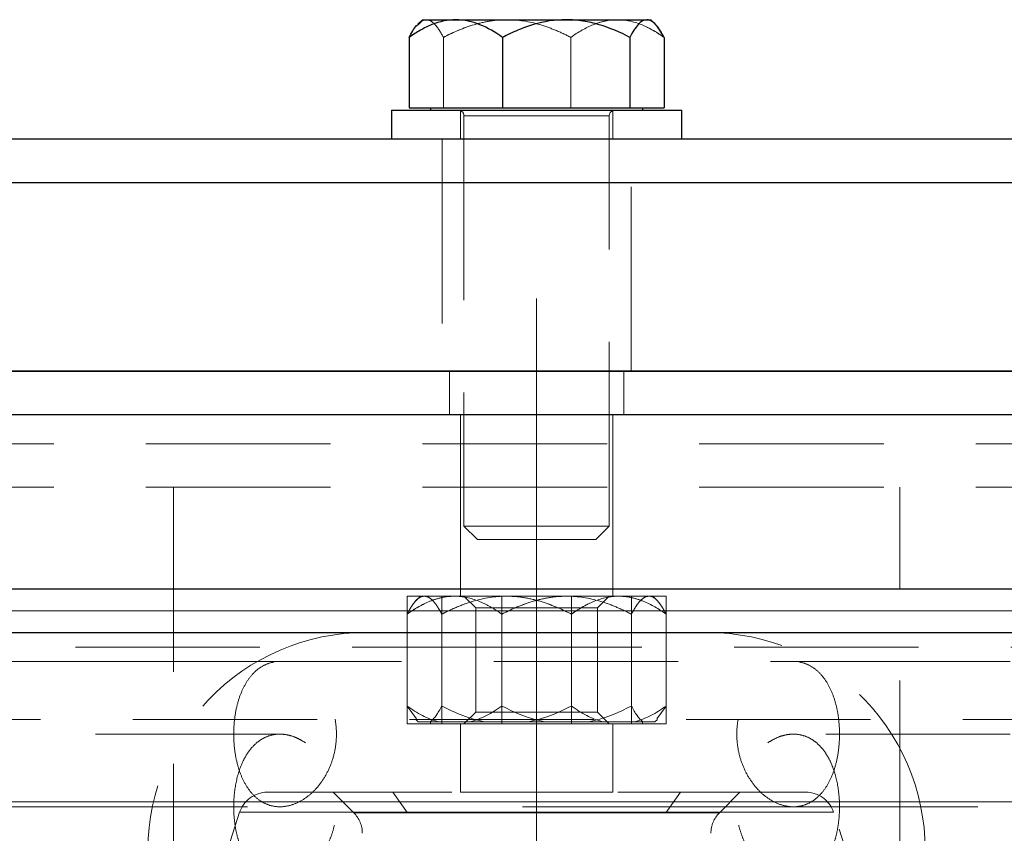
# Model space of a CAD drawing. Units: millimetres. Extents: x 0 to 420, y 0 to 297.
# Drawn here: x 92 to 99, y 208 to 214 of the extents above; entities that cross this region are included whole.
import ezdxf

# ---------------------------------------------------------------- set-up
doc = ezdxf.new("R2010")
doc.units = ezdxf.units.MM
doc.linetypes.add('CENTERX2', pattern=[20.32, 12.7, -2.54, 2.54, -2.54])
doc.linetypes.add('HIDDEN', pattern=[1.905, 1.27, -0.635])

msp = doc.modelspace()

# ---------------------------------------------------------------- linework, layer by layer
at = {"color": 7, "linetype": 'Continuous', "lineweight": 25}
for p, q in [((94.9867113, 213.8674166), (94.9564876, 213.8371929)), ((94.9867113, 213.8674166), (95.2170718, 213.8674166)), ((95.2170718, 213.8674166), (95.9767725, 213.8674166)), ((95.9767725, 213.8674166), (96.5329119, 213.8674166)), ((96.5329119, 213.8674166), (96.5597113, 213.8674166)), ((96.5899349, 213.8371929), (96.5597113, 213.8674166)), ((94.8959845, 213.7457446), (94.8959845, 213.2604166)), ((95.5381591, 213.7457446), (95.5381591, 213.2604166)), ((96.4153858, 213.7457446), (96.4153858, 213.2604166)), ((96.650438, 213.7457446), (96.650438, 213.2604166)), ((94.7732113, 213.2454166), (94.7732113, 213.0454166)), ((94.7732113, 213.2454166), (96.7732113, 213.2454166)), ((94.8959845, 213.2604166), (95.5381591, 213.2604166)), ((95.0417113, 213.2604166), (95.0417113, 213.2454166)), ((95.5381591, 213.2604166), (96.4153858, 213.2604166)), ((96.4153858, 213.2604166), (96.650438, 213.2604166)), ((96.5047113, 213.2454166), (96.5047113, 213.2604166)), ((96.7732113, 213.0454166), (96.7732113, 213.2454166)), ((105.4732113, 213.0454166), (86.0732113, 213.0454166)), ((85.7732113, 212.7454166), (105.7732113, 212.7454166)), ((95.7732113, 211.447326), (92.0582369, 211.447326)), ((92.0582369, 211.447326), (99.4881857, 211.447326)), ((99.4881857, 211.447326), (95.7732113, 211.447326)), ((79.9932963, 209.647326), (104.6672672, 209.647326))]:
    msp.add_line(p, q, dxfattribs=at)
at = {"color": 7, "linetype": 'HIDDEN', "lineweight": 18}
for p, q in [((95.5345222, 213.8661), (95.5696501, 213.8674166)), ((95.1310367, 213.2604166), (95.1310367, 213.7457446)), ((96.0082635, 213.7457446), (96.0082635, 213.2604166)), ((95.2482113, 213.2454166), (95.2482113, 213.0454166)), ((96.2982113, 213.0454166), (96.2982113, 213.2454166)), ((95.2732113, 213.2054166), (95.2732113, 210.3794166)), ((95.2735028, 213.2054166), (96.2705899, 213.2054166)), ((95.2735028, 213.2054166), (96.2705899, 213.2054166)), ((96.2729198, 213.2054166), (95.2758326, 213.2054166)), ((96.2729198, 213.2054166), (95.2758326, 213.2054166)), ((96.2732113, 210.3794166), (96.2732113, 213.2054166)), ((95.1232113, 213.0454166), (95.1232113, 211.447326)), ((96.4232113, 211.447326), (96.4232113, 213.0454166)), ((95.1732113, 211.447326), (95.1732113, 211.147326)), ((96.3732113, 211.147326), (96.3732113, 211.447326)), ((95.2482113, 211.1474514), (95.2482113, 209.8972006)), ((96.2982113, 209.8972006), (96.2982113, 211.1474514)), ((89.2732113, 210.647326), (102.2732113, 210.647326)), ((93.2732113, 210.647326), (93.2732113, 208.0473251)), ((98.2732113, 208.0473232), (98.2732113, 210.647326)), ((95.2732113, 210.3794166), (95.4196579, 210.3794166)), ((95.2732113, 210.3794166), (95.3652113, 210.2874166)), ((95.4196579, 210.3794166), (96.2732113, 210.3794166)), ((96.1812113, 210.2874166), (96.2732113, 210.3794166)), ((95.7732113, 210.2874166), (95.3652113, 210.2874166)), ((96.1812113, 210.2874166), (95.7732113, 210.2874166)), ((94.8809272, 209.897326), (95.120014, 209.897326)), ((94.8809272, 209.897326), (94.8809272, 209.017326)), ((94.9732113, 209.897326), (94.9403917, 209.8645064)), ((94.9732113, 209.897326), (95.0004706, 209.897326)), ((95.0004706, 209.897326), (95.566156, 209.897326)), ((95.120014, 209.897326), (96.0122981, 209.897326)), ((95.120014, 209.897326), (95.120014, 209.017326)), ((95.2732113, 209.897326), (95.3544113, 209.816126)), ((95.5341245, 209.897326), (95.5341245, 209.017326)), ((95.566156, 209.897326), (96.0122981, 209.897326)), ((96.0122981, 209.897326), (96.0122981, 209.017326)), ((96.0122981, 209.897326), (96.6654953, 209.897326)), ((96.1920113, 209.816126), (96.2732113, 209.897326)), ((96.4264085, 209.897326), (96.4264085, 209.017326)), ((96.6060309, 209.8645064), (96.5732113, 209.897326)), ((96.6654953, 209.017326), (96.6654953, 209.897326)), ((83.294593, 209.797326), (109.2773665, 209.797326)), ((88.7354594, 209.797326), (109.2773665, 209.797326)), ((94.8809272, 209.1410865), (94.8809272, 209.7735656)), ((95.120014, 209.7735656), (95.120014, 209.1410865)), ((95.3544113, 209.816126), (96.1920113, 209.816126)), ((95.3544113, 209.816126), (95.3544113, 209.098526)), ((95.5341245, 209.1410865), (95.5341245, 209.7735656)), ((96.0122981, 209.1410865), (96.0122981, 209.7735656)), ((96.1920113, 209.098526), (96.1920113, 209.816126)), ((96.4264085, 209.1410865), (96.4264085, 209.7735656)), ((96.6654953, 209.1410865), (96.6654953, 209.7735656)), ((95.7732113, 209.547326), (85.5232113, 209.547326)), ((106.0232113, 209.547326), (95.7732113, 209.547326)), ((106.2732113, 209.4475244), (85.2732113, 209.4475244)), ((94.0054443, 209.447326), (88.7021435, 209.447326)), ((102.8442791, 209.447326), (97.5409782, 209.447326)), ((94.8809272, 209.1410865), (94.9450918, 209.0530397)), ((95.3544113, 209.098526), (95.2732113, 209.017326)), ((95.3544113, 209.098526), (96.1920113, 209.098526)), ((96.2732113, 209.017326), (96.1920113, 209.098526)), ((96.6654953, 209.1410865), (96.6013308, 209.0530397)), ((85.3732113, 209.047326), (106.1732113, 209.047326)), ((94.8809272, 209.017326), (95.120014, 209.017326)), ((94.9412947, 209.0492426), (94.9582113, 209.032326)), ((94.960187, 209.032326), (94.9582113, 209.032326)), ((95.0407542, 209.032326), (94.960187, 209.032326)), ((95.4158157, 209.032326), (95.0407542, 209.032326)), ((95.0432113, 209.032326), (95.0432113, 209.017326)), ((95.120014, 209.017326), (96.0122981, 209.017326)), ((95.2482113, 209.017326), (95.2482113, 208.5472006)), ((95.7164964, 209.032326), (95.4158157, 209.032326)), ((96.2288399, 209.032326), (95.7164964, 209.032326)), ((96.0122981, 209.017326), (96.6654953, 209.017326)), ((96.4489535, 209.032326), (96.2288399, 209.032326)), ((96.2982113, 208.5472006), (96.2982113, 209.017326)), ((96.5882113, 209.032326), (96.4489535, 209.032326)), ((96.5032113, 209.017326), (96.5032113, 209.032326)), ((96.5882113, 209.032326), (96.6051279, 209.0492426)), ((94.0062961, 208.947326), (88.7021948, 208.947326)), ((102.8442277, 208.947326), (97.5401264, 208.947326)), ((94.3732117, 208.547326), (94.5146326, 208.4059051)), ((94.3732119, 208.547326), (94.5146327, 208.4059052)), ((94.3732119, 208.547326), (94.5146327, 208.4059052)), ((94.7832622, 208.547326), (94.8832618, 208.4059052)), ((95.7732113, 208.4059052), (95.7732113, 208.547326)), ((96.6631607, 208.4059052), (96.7631604, 208.547326)), ((97.0317899, 208.4059051), (97.1732108, 208.547326)), ((97.0317899, 208.4059051), (97.1732108, 208.547326)), ((97.0317899, 208.4059052), (97.1732107, 208.547326)), ((104.6673037, 208.4816868), (79.9934354, 208.481687)), ((88.7021435, 208.447326), (94.0054443, 208.447326)), ((93.7283085, 208.4091294), (93.2982426, 207.0855226)), ((93.7283085, 208.4091294), (93.2982426, 207.0855226)), ((93.7283085, 208.4091294), (93.2982426, 207.0855226)), ((93.7284074, 208.4091294), (97.8147925, 208.4091294)), ((93.7290291, 208.4091294), (97.8164543, 208.4091294)), ((97.8173935, 208.4091294), (93.7299683, 208.4091294)), ((97.8180151, 208.4091294), (93.73163, 208.4091294)), ((97.5409782, 208.447326), (102.8442791, 208.447326)), ((98.24818, 207.0855226), (97.8181141, 208.4091294)), ((98.24818, 207.0855226), (97.8181141, 208.4091294)), ((98.24818, 207.0855226), (97.8181141, 208.4091294)), ((95.7732113, 208.4059051), (94.5146326, 208.4059051)), ((95.7732113, 208.4059052), (94.5146327, 208.4059052)), ((96.6631608, 208.4059051), (94.5194219, 208.4059051)), ((96.6631607, 208.4059052), (94.519422, 208.4059052)), ((94.8832618, 208.4059052), (97.0270006, 208.4059052)), ((94.8832618, 208.4059051), (97.0270007, 208.4059051)), ((95.7732113, 208.4059052), (97.0317899, 208.4059052)), ((95.7732113, 208.4059051), (97.0317899, 208.4059051))]:
    msp.add_line(p, q, dxfattribs=at)
at = {"color": 7, "linetype": 'CENTERX2', "lineweight": 18}
for p, q in [((95.7732113, 211.947326), (95.7732113, 209.4475244)), ((95.7732113, 209.4475244), (95.7732113, 193.147326)), ((80.4371938, 208.447326), (104.2241823, 208.447326))]:
    msp.add_line(p, q, dxfattribs=at)
at = {"color": 8, "linetype": 'Continuous', "lineweight": 18}
for p, q in [((106.4534377, 209.797326), (83.294593, 209.797326)), ((79.9934341, 208.4816867), (104.6672672, 208.4816868))]:
    msp.add_line(p, q, dxfattribs=at)
at = {"color": 7, "linetype": 'HIDDEN', "lineweight": 18}
for centre, radius, start, end in [((95.2332113, 213.2054166), 0.04, 0, 90), ((96.3132113, 213.2054166), 0.04, 90, 180), ((94.5974244, 208.147326), 1.5, 90, 182.76576183), ((96.9489982, 208.147326), 1.5, 357.23423817, 90), ((93.9185198, 208.347326), 0.2, 90, 162), ((97.6279028, 208.347326), 0.2, 18, 90), ((94.3732113, 208.2644839), 0.2, 0, 44.99997711), ((97.1732113, 208.2644839), 0.2, 135.00003701, 180)]:
    msp.add_arc(centre, radius, start, end, dxfattribs=at)
at = {"color": 7, "linetype": 'Continuous', "lineweight": 25}
for points, knots in [([(95.2170718, 213.8674166), (95.160692, 213.8674166), (95.1058193, 213.8551484), (95.0252314, 213.8227359), (94.9986135, 213.8095844), (94.9466059, 213.7799872), (94.9211039, 213.7635067), (94.8959845, 213.7457446)], [0, 0, 0, 0, 0.5, 0.5, 0.75, 0.75, 1, 1, 1, 1]), ([(94.8959845, 213.7457446), (94.9119198, 213.7768809), (94.9321302, 213.8163703), (94.9542476, 213.8315447), (94.958926, 213.8347545)], [0, 0, 0, 0, 0.788473007, 1, 1, 1, 1]), ([(95.5381591, 213.7457446), (95.4878398, 213.7813257), (95.4363825, 213.8115636), (95.3564245, 213.8439066), (95.3293049, 213.8524957), (95.2739144, 213.8642679), (95.2454779, 213.8674166), (95.2170718, 213.8674166)], [0, 0, 0, 0, 0.5, 0.5, 0.75, 0.75, 1, 1, 1, 1]), ([(95.9767725, 213.8674166), (95.8997562, 213.8674166), (95.8247988, 213.8551484), (95.7147136, 213.8227359), (95.6783529, 213.8095844), (95.6073091, 213.7799872), (95.5724729, 213.7635067), (95.5381591, 213.7457446)], [0, 0, 0, 0, 0.5, 0.5, 0.75, 0.75, 1, 1, 1, 1]), ([(96.4153858, 213.7457446), (96.3466485, 213.7813257), (96.2763564, 213.8115636), (96.1671318, 213.8439066), (96.1300858, 213.8524957), (96.0544209, 213.8642679), (96.0155759, 213.8674166), (95.9767725, 213.8674166)], [0, 0, 0, 0, 0.5, 0.5, 0.75, 0.75, 1, 1, 1, 1]), ([(96.5329119, 213.8674166), (96.5122755, 213.8674166), (96.4921907, 213.8551484), (96.4626935, 213.8227359), (96.4529507, 213.8095844), (96.4339145, 213.7799872), (96.4245802, 213.7635067), (96.4153858, 213.7457446)], [0, 0, 0, 0, 0.5, 0.5, 0.75, 0.75, 1, 1, 1, 1]), ([(96.650438, 213.7457446), (96.6320199, 213.7813257), (96.6131852, 213.8115636), (96.5839186, 213.8439066), (96.5739921, 213.8524957), (96.5537178, 213.8642679), (96.5433093, 213.8674166), (96.5329119, 213.8674166)], [0, 0, 0, 0, 0.5, 0.5, 0.75, 0.75, 1, 1, 1, 1]), ([(108.7311829, 211.147326), (108.7258104, 211.147326), (108.7040885, 211.147326), (108.5384421, 211.147326), (108.2349027, 211.147326), (107.8025609, 211.147326), (107.256725, 211.147326), (106.5996655, 211.147326), (105.8385104, 211.147326), (104.9803757, 211.147326), (104.0335832, 211.147326), (103.0072354, 211.147326), (101.911221, 211.147326), (100.7560939, 211.147326), (99.5529789, 211.147326), (98.3134628, 211.147326), (97.0494825, 211.147326), (95.7732117, 211.147326), (94.4969385, 211.147326), (93.2329652, 211.147326), (91.9934232, 211.147326), (90.7904049, 211.147326), (89.6349173, 211.147326), (88.540248, 211.147326), (87.5088801, 211.147326), (86.8901754, 211.147326), (86.5808231, 211.147326)], [0, 0, 0, 0, 0.014085911, 0.056951741, 0.099817571, 0.142683401, 0.185549231, 0.228415061, 0.271280891, 0.314146721, 0.357012551, 0.399878381, 0.442744211, 0.485610041, 0.528475871, 0.571341701, 0.614207531, 0.65707336, 0.69993919, 0.74280502, 0.78567085, 0.82853668, 0.87140251, 0.91426834, 0.95713417, 1, 1, 1, 1]), ([(83.4735069, 209.947326), (83.6578206, 209.947326), (84.0265673, 209.947326), (84.73425, 209.947326), (85.5463833, 209.947326), (86.4658784, 209.947326), (87.4804465, 209.947326), (88.5804576, 209.947326), (89.7542236, 209.947326), (90.9899135, 209.947326), (92.2747751, 209.947326), (93.595533, 209.947326), (94.9387024, 209.947326), (96.2904358, 209.947326), (97.6368622, 209.947326), (98.9641406, 209.947326), (100.258593, 209.947326), (101.5069974, 209.947326), (102.6965491, 209.947326), (103.8145385, 209.947326), (104.8513151, 209.947326), (105.7899129, 209.947326), (106.537967, 209.947326), (106.9222536, 209.947326), (107.070616, 209.947326)], [0, 0, 0, 0, 0.046224414, 0.092478751, 0.138704388, 0.184928459, 0.231183141, 0.277408777, 0.323632811, 0.369887531, 0.416113167, 0.4623372, 0.508591921, 0.554817557, 0.601041552, 0.647296272, 0.693521946, 0.739745942, 0.786000662, 0.832226336, 0.878450331, 0.924705051, 0.970930726, 1, 1, 1, 1])]:
    msp.add_open_spline(points, degree=3, knots=knots, dxfattribs=at)
at = {"color": 7, "linetype": 'HIDDEN', "lineweight": 18}
for points, knots in [([(94.958926, 213.8347545), (94.9721096, 213.8479997), (94.9900876, 213.8660618), (95.0085792, 213.8671314), (95.0135106, 213.8674166)], [0, 0, 0, 0, 0.733314044, 1, 1, 1, 1]), ([(95.0135106, 213.8674166), (95.0341471, 213.8674166), (95.0542318, 213.8551484), (95.0837291, 213.8227359), (95.0934719, 213.8095844), (95.112508, 213.7799872), (95.1218424, 213.7635067), (95.1310367, 213.7457446)], [0, 0, 0, 0, 0.5, 0.5, 0.75, 0.75, 1, 1, 1, 1]), ([(95.1310367, 213.7457446), (95.1997741, 213.7813257), (95.2700662, 213.8115636), (95.3792908, 213.8439066), (95.4163368, 213.8524957), (95.4920017, 213.8642679), (95.5308467, 213.8674166), (95.5696501, 213.8674166)], [0, 0, 0, 0, 0.5, 0.5, 0.75, 0.75, 1, 1, 1, 1]), ([(95.5696501, 213.8674166), (95.6466663, 213.8674166), (95.7216238, 213.8551484), (95.8317089, 213.8227359), (95.8680697, 213.8095844), (95.9391134, 213.7799872), (95.9739497, 213.7635067), (96.0082635, 213.7457446)], [0, 0, 0, 0, 0.5, 0.5, 0.75, 0.75, 1, 1, 1, 1]), ([(96.0082635, 213.7457446), (96.0585827, 213.7813257), (96.1100401, 213.8115636), (96.1899981, 213.8439066), (96.2171176, 213.8524957), (96.2725082, 213.8642679), (96.3009447, 213.8674166), (96.3293508, 213.8674166)], [0, 0, 0, 0, 0.5, 0.5, 0.75, 0.75, 1, 1, 1, 1]), ([(96.3293508, 213.8674166), (96.3857306, 213.8674166), (96.4406032, 213.8551484), (96.5211911, 213.8227359), (96.547809, 213.8095844), (96.5998167, 213.7799872), (96.6253186, 213.7635067), (96.650438, 213.7457446)], [0, 0, 0, 0, 0.5, 0.5, 0.75, 0.75, 1, 1, 1, 1]), ([(96.650438, 213.7457446), (96.6345027, 213.7768809), (96.6142924, 213.8163703), (96.592175, 213.8315447), (96.5874966, 213.8347545)], [0, 0, 0, 0, 0.788473007, 1, 1, 1, 1]), ([(89.2732113, 210.947326), (89.2732113, 210.947326), (89.296747, 210.947326), (89.390381, 210.947326), (89.4604785, 210.947326), (89.6457196, 210.947326), (89.7608617, 210.947326), (90.0337, 210.947326), (90.1913941, 210.947326), (90.5459235, 210.947326), (90.742756, 210.947326), (91.1713019, 210.947326), (91.403012, 210.947326), (91.8962978, 210.947326), (92.1578697, 210.947326), (92.7052172, 210.947326), (92.9909886, 210.947326), (93.5805494, 210.947326), (93.8843342, 210.947326), (94.503346, 210.947326), (94.8185683, 210.947326), (95.4536315, 210.947326), (95.7734675, 210.947326), (96.4108348, 210.947326), (96.7283612, 210.947326), (97.3542356, 210.947326), (97.6625787, 210.947326), (98.2634119, 210.947326), (98.5558972, 210.947326), (99.1186829, 210.947326), (99.3889789, 210.947326), (99.9015346, 210.947326), (100.1437902, 210.947326), (100.3694054, 210.947326)], [0, 0, 0, 0, 0.0625, 0.0625, 0.125, 0.125, 0.1875, 0.1875, 0.25, 0.25, 0.3125, 0.3125, 0.375, 0.375, 0.4375, 0.4375, 0.5, 0.5, 0.5625, 0.5625, 0.625, 0.625, 0.6875, 0.6875, 0.75, 0.75, 0.8125, 0.8125, 0.875, 0.875, 0.9375, 0.9375, 1, 1, 1, 1]), ([(95.0004706, 209.897326), (94.97948, 209.897326), (94.9590504, 209.8848473), (94.9290469, 209.8518785), (94.9191368, 209.8385012), (94.899774, 209.808396), (94.8902794, 209.7916326), (94.8809272, 209.7735656)], [0, 0, 0, 0, 0.5, 0.5, 0.75, 0.75, 1, 1, 1, 1]), ([(94.8809272, 209.7735656), (94.9321102, 209.8097574), (94.9844508, 209.8405143), (95.0657812, 209.8734126), (95.0933663, 209.8821491), (95.1497076, 209.8941233), (95.1786322, 209.897326), (95.2075259, 209.897326)], [0, 0, 0, 0, 0.5, 0.5, 0.75, 0.75, 1, 1, 1, 1]), ([(95.120014, 209.7735656), (95.1012797, 209.8097574), (95.0821218, 209.8405143), (95.0523528, 209.8734126), (95.0422559, 209.8821491), (95.0216336, 209.8941233), (95.0110464, 209.897326), (95.0004706, 209.897326)], [0, 0, 0, 0, 0.5, 0.5, 0.75, 0.75, 1, 1, 1, 1]), ([(95.566156, 209.897326), (95.4878179, 209.897326), (95.4115738, 209.8848473), (95.2995991, 209.8518785), (95.2626142, 209.8385012), (95.190351, 209.808396), (95.1549168, 209.7916326), (95.120014, 209.7735656)], [0, 0, 0, 0, 0.5, 0.5, 0.75, 0.75, 1, 1, 1, 1]), ([(95.2075259, 209.897326), (95.2648734, 209.897326), (95.3206879, 209.8848473), (95.4026591, 209.8518785), (95.4297339, 209.8385012), (95.4826343, 209.808396), (95.5085739, 209.7916326), (95.5341245, 209.7735656)], [0, 0, 0, 0, 0.5, 0.5, 0.75, 0.75, 1, 1, 1, 1]), ([(95.4019802, 209.897326), (95.3533862, 209.897326), (95.3144734, 209.897326), (95.2618756, 209.897326), (95.2482113, 209.897326), (95.2482113, 209.897326)], [0, 0, 0, 0, 0.5, 0.5, 1, 1, 1, 1]), ([(95.5341245, 209.7735656), (95.6040417, 209.8097574), (95.6755403, 209.8405143), (95.7866398, 209.8734126), (95.8243216, 209.8821491), (95.9012853, 209.8941233), (95.940797, 209.897326), (95.9802665, 209.897326)], [0, 0, 0, 0, 0.5, 0.5, 0.75, 0.75, 1, 1, 1, 1]), ([(96.0122981, 209.7735656), (95.9423808, 209.8097574), (95.8708822, 209.8405143), (95.7597828, 209.8734126), (95.7221009, 209.8821491), (95.6451372, 209.8941233), (95.6056255, 209.897326), (95.566156, 209.897326)], [0, 0, 0, 0, 0.5, 0.5, 0.75, 0.75, 1, 1, 1, 1]), ([(95.9802665, 209.897326), (96.0586047, 209.897326), (96.1348488, 209.8848473), (96.2468235, 209.8518785), (96.2838083, 209.8385012), (96.3560716, 209.808396), (96.3915058, 209.7916326), (96.4264085, 209.7735656)], [0, 0, 0, 0, 0.5, 0.5, 0.75, 0.75, 1, 1, 1, 1]), ([(96.3388967, 209.897326), (96.2815492, 209.897326), (96.2257346, 209.8848473), (96.1437635, 209.8518785), (96.1166887, 209.8385012), (96.0637883, 209.808396), (96.0378487, 209.7916326), (96.0122981, 209.7735656)], [0, 0, 0, 0, 0.5, 0.5, 0.75, 0.75, 1, 1, 1, 1]), ([(96.1444423, 209.897326), (96.1930364, 209.897326), (96.2319491, 209.897326), (96.2845469, 209.897326), (96.2982113, 209.897326), (96.2982113, 209.897326)], [0, 0, 0, 0, 0.5, 0.5, 1, 1, 1, 1]), ([(96.6654953, 209.7735656), (96.6143124, 209.8097574), (96.5619718, 209.8405143), (96.4806413, 209.8734126), (96.4530563, 209.8821491), (96.396715, 209.8941233), (96.3677904, 209.897326), (96.3388967, 209.897326)], [0, 0, 0, 0, 0.5, 0.5, 0.75, 0.75, 1, 1, 1, 1]), ([(96.4264085, 209.7735656), (96.4451428, 209.8097574), (96.4643008, 209.8405143), (96.4940698, 209.8734126), (96.5041666, 209.8821491), (96.524789, 209.8941233), (96.5353761, 209.897326), (96.5459519, 209.897326)], [0, 0, 0, 0, 0.5, 0.5, 0.75, 0.75, 1, 1, 1, 1]), ([(96.5459519, 209.897326), (96.5669426, 209.897326), (96.5873721, 209.8848473), (96.6173757, 209.8518785), (96.6272857, 209.8385012), (96.6466486, 209.808396), (96.6561432, 209.7916326), (96.6654953, 209.7735656)], [0, 0, 0, 0, 0.5, 0.5, 0.75, 0.75, 1, 1, 1, 1]), ([(94.0054443, 208.447326), (94.0288529, 208.447326), (94.0523233, 208.4505812), (94.0993347, 208.4633201), (94.1231356, 208.472964), (94.1691944, 208.4980659), (94.1914201, 208.5134146), (94.2340835, 208.549661), (94.2545593, 208.5707029), (94.2917185, 208.6166633), (94.3086479, 208.641756), (94.3388543, 208.6963271), (94.351798, 208.725278), (94.3727858, 208.7853546), (94.3809605, 208.8168782), (94.3919403, 208.8815356), (94.3947154, 208.9142499), (94.3947123, 208.9804576), (94.3919348, 209.0129914), (94.3811232, 209.076971), (94.3729541, 209.1087538), (94.3518687, 209.169233), (94.3390436, 209.1979051), (94.309092, 209.2521701), (94.2918536, 209.2777999), (94.2547122, 209.3237816), (94.234662, 209.344448), (94.1917496, 209.381008), (94.1693101, 209.3964978), (94.1235548, 209.4214846), (94.0999372, 209.431137), (94.0524221, 209.4440754), (94.0288255, 209.4473284), (93.9820118, 209.4473236), (93.9594719, 209.4440665), (93.9159999, 209.4313241), (93.8948509, 209.4216787), (93.8553725, 209.3965748), (93.8370468, 209.3812255), (93.8029647, 209.3449782), (93.7871925, 209.3239363), (93.7593234, 209.2779764), (93.7470278, 209.2528842), (93.725535, 209.1983144), (93.7165741, 209.1693647), (93.7022271, 209.1092904), (93.6967516, 209.077768), (93.6894323, 209.0131134), (93.687606, 208.9804007), (93.6876081, 208.914196), (93.6894363, 208.8816636), (93.6966429, 208.8176869), (93.7021129, 208.7859055), (93.7165248, 208.7254285), (93.7254039, 208.6967573), (93.7467083, 208.6424939), (93.7592241, 208.6168646), (93.7870757, 208.5708832), (93.8025108, 208.5502169), (93.8367752, 208.5136563), (93.8552789, 208.4981656), (93.8944862, 208.4731767), (93.9154509, 208.4635231), (93.959372, 208.4505811), (93.9820358, 208.447326), (94.0054443, 208.447326)], [0, 0, 0, 0, 0.03125, 0.03125, 0.0625, 0.0625, 0.09375, 0.09375, 0.125, 0.125, 0.15625, 0.15625, 0.1875, 0.1875, 0.21875, 0.21875, 0.25, 0.25, 0.28125, 0.28125, 0.3125, 0.3125, 0.34375, 0.34375, 0.375, 0.375, 0.40625, 0.40625, 0.4375, 0.4375, 0.46875, 0.46875, 0.5, 0.5, 0.53125, 0.53125, 0.5625, 0.5625, 0.59375, 0.59375, 0.625, 0.625, 0.65625, 0.65625, 0.6875, 0.6875, 0.71875, 0.71875, 0.75, 0.75, 0.78125, 0.78125, 0.8125, 0.8125, 0.84375, 0.84375, 0.875, 0.875, 0.90625, 0.90625, 0.9375, 0.9375, 0.96875, 0.96875, 1, 1, 1, 1]), ([(97.5409782, 208.447326), (97.5175697, 208.447326), (97.4940993, 208.4505812), (97.4470878, 208.4633201), (97.423287, 208.472964), (97.3772282, 208.4980659), (97.3550024, 208.5134146), (97.3123391, 208.549661), (97.2918633, 208.5707029), (97.254704, 208.6166633), (97.2377746, 208.641756), (97.2075682, 208.6963271), (97.1946246, 208.725278), (97.1736367, 208.7853546), (97.165462, 208.8168782), (97.1544822, 208.8815356), (97.1517071, 208.9142499), (97.1517103, 208.9804576), (97.1544877, 209.0129914), (97.1652994, 209.076971), (97.1734685, 209.1087538), (97.1945538, 209.169233), (97.2073789, 209.1979051), (97.2373306, 209.2521701), (97.2545689, 209.2777999), (97.2917104, 209.3237816), (97.3117606, 209.344448), (97.3546729, 209.381008), (97.3771125, 209.3964978), (97.4228677, 209.4214846), (97.4464853, 209.431137), (97.4940005, 209.4440754), (97.5175971, 209.4473284), (97.5644108, 209.4473236), (97.5869507, 209.4440665), (97.6304227, 209.4313241), (97.6515716, 209.4216787), (97.6910501, 209.3965748), (97.7093757, 209.3812255), (97.7434579, 209.3449782), (97.7592301, 209.3239363), (97.7870992, 209.2779764), (97.7993947, 209.2528842), (97.8208875, 209.1983144), (97.8298485, 209.1693647), (97.8441955, 209.1092904), (97.849671, 209.077768), (97.8569902, 209.0131134), (97.8588165, 208.9804007), (97.8588144, 208.914196), (97.8569863, 208.8816636), (97.8497797, 208.8176869), (97.8443096, 208.7859055), (97.8298977, 208.7254285), (97.8210186, 208.6967573), (97.7997142, 208.6424939), (97.7871984, 208.6168646), (97.7593468, 208.5708832), (97.7439117, 208.5502169), (97.7096473, 208.5136563), (97.6911437, 208.4981656), (97.6519363, 208.4731767), (97.6309716, 208.4635231), (97.5870506, 208.4505811), (97.5643868, 208.447326), (97.5409782, 208.447326)], [0, 0, 0, 0, 0.03125, 0.03125, 0.0625, 0.0625, 0.09375, 0.09375, 0.125, 0.125, 0.15625, 0.15625, 0.1875, 0.1875, 0.21875, 0.21875, 0.25, 0.25, 0.28125, 0.28125, 0.3125, 0.3125, 0.34375, 0.34375, 0.375, 0.375, 0.40625, 0.40625, 0.4375, 0.4375, 0.46875, 0.46875, 0.5, 0.5, 0.53125, 0.53125, 0.5625, 0.5625, 0.59375, 0.59375, 0.625, 0.625, 0.65625, 0.65625, 0.6875, 0.6875, 0.71875, 0.71875, 0.75, 0.75, 0.78125, 0.78125, 0.8125, 0.8125, 0.84375, 0.84375, 0.875, 0.875, 0.90625, 0.90625, 0.9375, 0.9375, 0.96875, 0.96875, 1, 1, 1, 1]), ([(93.806088, 208.0473241), (93.7800275, 208.0787654), (93.7584086, 208.1157898), (93.7317117, 208.1796793), (93.7238977, 208.2021845), (93.7106097, 208.2485687), (93.7050739, 208.272592), (93.6961694, 208.3223487), (93.6928219, 208.3481108), (93.6884958, 208.3997677), (93.6874758, 208.4259313), (93.6879099, 208.5047869), (93.6927157, 208.555942), (93.7116743, 208.6554573), (93.7254346, 208.7015368), (93.7528565, 208.7645584), (93.7631018, 208.784381), (93.7853817, 208.8207605), (93.7974819, 208.8374754), (93.823777, 208.8679154), (93.838013, 208.8816208), (93.8677445, 208.9050531), (93.8833519, 208.9149272), (93.9161595, 208.9309634), (93.9335071, 208.9371358), (93.9687664, 208.945267), (93.9867663, 208.9473038), (94.0235219, 208.9473479), (94.0424521, 208.9453078), (94.0800874, 208.9371833), (94.0987725, 208.9311505), (94.1358288, 208.9152282), (94.1543335, 208.9052476), (94.1902754, 208.8816641), (94.2075669, 208.8681921), (94.2407269, 208.8379808), (94.2566446, 208.8211817), (94.2866638, 208.7844111), (94.300481, 208.7648042), (94.3256927, 208.7232201), (94.3370878, 208.7012432), (94.3572417, 208.654811), (94.3658141, 208.6307412), (94.3797005, 208.5816189), (94.3850616, 208.55646), (94.3924649, 208.5049082), (94.3944722, 208.4785708), (94.3951351, 208.3996303), (94.3886038, 208.3481892), (94.368843, 208.2732862), (94.3606031, 208.2489072), (94.3414101, 208.2024784), (94.3304098, 208.1802404), (94.3056785, 208.1377318), (94.2919269, 208.1174922), (94.2626144, 208.080235), (94.2469617, 208.0630448), (94.2303488, 208.0473245)], [0, 0, 0, 0, 0.0625, 0.0625, 0.09375, 0.09375, 0.125, 0.125, 0.15625, 0.15625, 0.1875, 0.1875, 0.25, 0.25, 0.3125, 0.3125, 0.34375, 0.34375, 0.375, 0.375, 0.40625, 0.40625, 0.4375, 0.4375, 0.46875, 0.46875, 0.5, 0.5, 0.53125, 0.53125, 0.5625, 0.5625, 0.59375, 0.59375, 0.625, 0.625, 0.65625, 0.65625, 0.6875, 0.6875, 0.71875, 0.71875, 0.75, 0.75, 0.78125, 0.78125, 0.8125, 0.8125, 0.875, 0.875, 0.90625, 0.90625, 0.9375, 0.9375, 0.96875, 0.96875, 1, 1, 1, 1]), ([(97.7403346, 208.0473241), (97.7663951, 208.0787654), (97.788014, 208.1157898), (97.8147109, 208.1796793), (97.8225249, 208.2021845), (97.8358128, 208.2485686), (97.8413487, 208.272592), (97.8502532, 208.3223487), (97.8536007, 208.3481108), (97.8579267, 208.3997676), (97.8589467, 208.4259313), (97.8585126, 208.5047868), (97.8537068, 208.5559419), (97.8347483, 208.6554572), (97.820988, 208.7015367), (97.7935661, 208.7645583), (97.7833208, 208.784381), (97.7610409, 208.8207604), (97.7489407, 208.8374753), (97.7226457, 208.8679153), (97.7084096, 208.8816208), (97.6786781, 208.9050531), (97.6630707, 208.9149271), (97.6302632, 208.9309634), (97.6129156, 208.9371357), (97.5776562, 208.945267), (97.5596563, 208.9473038), (97.5229008, 208.9473479), (97.5039706, 208.9453078), (97.4663353, 208.9371834), (97.4476501, 208.9311505), (97.4105939, 208.9152283), (97.3920892, 208.9052477), (97.3561473, 208.8816642), (97.3388558, 208.8681922), (97.3056958, 208.8379809), (97.2897781, 208.8211819), (97.2597589, 208.7844113), (97.2459417, 208.7648043), (97.2207299, 208.7232203), (97.2093348, 208.7012434), (97.1891809, 208.6548112), (97.1806085, 208.6307414), (97.1667221, 208.5816192), (97.161361, 208.5564603), (97.1539577, 208.5049084), (97.1519504, 208.4785711), (97.1512874, 208.3996306), (97.1578187, 208.3481894), (97.1775794, 208.2732865), (97.1858194, 208.2489075), (97.2050124, 208.2024787), (97.2160126, 208.1802407), (97.2407439, 208.1377321), (97.2544955, 208.1174924), (97.283808, 208.0802352), (97.2994606, 208.063045), (97.3160736, 208.0473246)], [0, 0, 0, 0, 0.0625, 0.0625, 0.09375, 0.09375, 0.125, 0.125, 0.15625, 0.15625, 0.1875, 0.1875, 0.25, 0.25, 0.3125, 0.3125, 0.34375, 0.34375, 0.375, 0.375, 0.40625, 0.40625, 0.4375, 0.4375, 0.46875, 0.46875, 0.5, 0.5, 0.53125, 0.53125, 0.5625, 0.5625, 0.59375, 0.59375, 0.625, 0.625, 0.65625, 0.65625, 0.6875, 0.6875, 0.71875, 0.71875, 0.75, 0.75, 0.78125, 0.78125, 0.8125, 0.8125, 0.875, 0.875, 0.90625, 0.90625, 0.9375, 0.9375, 0.96875, 0.96875, 1, 1, 1, 1]), ([(93.9185198, 208.547326), (93.9254228, 208.547326), (93.939229, 208.547326), (94.0495074, 208.547326), (94.2209402, 208.547326), (94.4532817, 208.547326), (94.7364109, 208.547326), (95.0441998, 208.547326), (95.2643884, 208.547326), (95.3669792, 208.547326)], [0, 0, 0, 0, 0.1455098283, 0.2910196566, 0.4365294849, 0.5820393131, 0.7275491414, 0.8730589697, 1, 1, 1, 1]), ([(93.9185198, 208.547326), (93.9254228, 208.547326), (93.939229, 208.547326), (94.0495074, 208.547326), (94.2209402, 208.547326), (94.4532817, 208.547326), (94.7364109, 208.547326), (95.0441998, 208.547326), (95.2643884, 208.547326), (95.3669792, 208.547326)], [0, 0, 0, 0, 0.1455098283, 0.2910196566, 0.4365294849, 0.5820393131, 0.7275491414, 0.8730589697, 1, 1, 1, 1]), ([(93.9185198, 208.547326), (93.9254228, 208.547326), (93.939229, 208.547326), (94.0495074, 208.547326), (94.2209402, 208.547326), (94.4532817, 208.547326), (94.7364109, 208.547326), (95.0441998, 208.547326), (95.2643884, 208.547326), (95.3669792, 208.547326)], [0, 0, 0, 0, 0.1455098283, 0.2910196566, 0.4365294849, 0.5820393131, 0.7275491414, 0.8730589697, 1, 1, 1, 1]), ([(95.4019802, 208.547326), (95.3533862, 208.547326), (95.3144734, 208.547326), (95.2618756, 208.547326), (95.2482113, 208.547326), (95.2482113, 208.547326)], [0, 0, 0, 0, 0.5, 0.5, 1, 1, 1, 1]), ([(95.4019802, 208.547326), (95.3533862, 208.547326), (95.3144734, 208.547326), (95.2618756, 208.547326), (95.2482113, 208.547326), (95.2482113, 208.547326)], [0, 0, 0, 0, 0.5, 0.5, 1, 1, 1, 1]), ([(96.2982113, 208.547326), (96.2982113, 208.547326), (96.2905667, 208.547326), (96.2606432, 208.547326), (96.2383679, 208.547326), (96.1810978, 208.547326), (96.1461101, 208.547326), (96.0664254, 208.547326), (96.0217385, 208.547326), (95.9265017, 208.547326), (95.8759638, 208.547326), (95.7733767, 208.547326), (95.7213403, 208.547326), (95.6202375, 208.547326), (95.5711838, 208.547326), (95.4802722, 208.547326), (95.4384257, 208.547326), (95.4019802, 208.547326)], [0, 0, 0, 0, 0.125, 0.125, 0.25, 0.25, 0.375, 0.375, 0.5, 0.5, 0.625, 0.625, 0.75, 0.75, 0.875, 0.875, 1, 1, 1, 1]), ([(96.1444423, 208.547326), (96.1930364, 208.547326), (96.2319491, 208.547326), (96.2845469, 208.547326), (96.2982113, 208.547326), (96.2982113, 208.547326)], [0, 0, 0, 0, 0.5, 0.5, 1, 1, 1, 1]), ([(96.3332123, 208.547326), (96.3835937, 208.547326), (96.551024, 208.547326), (96.8095022, 208.547326), (97.0932773, 208.547326), (97.3254458, 208.547326), (97.4969249, 208.547326), (97.6071912, 208.547326), (97.6209989, 208.547326), (97.6279028, 208.547326)], [0, 0, 0, 0, 0.066936567, 0.222447139, 0.377957712, 0.533468284, 0.688978856, 0.844489428, 1, 1, 1, 1]), ([(96.3332123, 208.547326), (96.3835937, 208.547326), (96.551024, 208.547326), (96.8095022, 208.547326), (97.0932773, 208.547326), (97.3254458, 208.547326), (97.4969249, 208.547326), (97.6071912, 208.547326), (97.6209989, 208.547326), (97.6279028, 208.547326)], [0, 0, 0, 0, 0.066936567, 0.222447139, 0.377957712, 0.533468284, 0.688978856, 0.844489428, 1, 1, 1, 1]), ([(96.3332123, 208.547326), (96.3835429, 208.547326), (96.5508041, 208.547326), (96.8118584, 208.547326), (96.9937369, 208.547326), (97.0846762, 208.547326)], [0, 0, 0, 0, 0.177100679, 0.588550339, 1, 1, 1, 1]), ([(97.0846762, 208.547326), (97.0932124, 208.547326), (97.1102808, 208.547326), (97.1352302, 208.547326), (97.1596888, 208.547326), (97.1836105, 208.547326), (97.2186764, 208.547326), (97.2635088, 208.547326), (97.3159389, 208.547326), (97.3646701, 208.547326), (97.424506, 208.547326), (97.4894801, 208.547326), (97.5406599, 208.547326), (97.5730421, 208.547326), (97.5929922, 208.547326), (97.6085638, 208.547326), (97.6184821, 208.547326), (97.6242397, 208.547326), (97.6273292, 208.547326), (97.6277115, 208.547326), (97.6279028, 208.547326)], [0, 0, 0, 0, 0.0250071456, 0.0500028513, 0.0749967597, 0.0999985155, 0.1250177542, 0.1875024741, 0.2500249915, 0.3125097114, 0.3750322288, 0.5000017708, 0.6249713128, 0.6874560328, 0.7499785501, 0.81246327, 0.8749857874, 0.9166478418, 0.9583043558, 1, 1, 1, 1])]:
    msp.add_open_spline(points, degree=3, knots=knots, dxfattribs=at)
for points in [[(95.1310367, 213.7457446), (95.1906047, 213.7765793), (95.251346, 213.8033814), (95.3138756, 213.8240372)], [(95.7045885, 213.8184614), (95.647375, 213.7984835), (95.5921282, 213.7736811), (95.5381591, 213.7457446)], [(96.5286032, 213.8184614), (96.5704864, 213.7984835), (96.6109299, 213.7736811), (96.650438, 213.7457446)], [(94.8809272, 209.7735656), (94.9252825, 209.8049295), (94.9705114, 209.8321918), (95.017072, 209.853202)], [(94.9262873, 209.8475306), (94.9106939, 209.8272097), (94.8956364, 209.8019816), (94.8809272, 209.7735656)], [(95.0154817, 209.8952264), (95.0104845, 209.8966225), (95.0054809, 209.897326), (95.0004706, 209.897326)], [(95.2893002, 209.8475306), (95.2311046, 209.8272097), (95.1749095, 209.8019816), (95.120014, 209.7735656)], [(95.1665147, 209.8952264), (95.1801673, 209.8966225), (95.1938376, 209.897326), (95.2075259, 209.897326)], [(95.5341245, 209.7735656), (95.5947149, 209.8049295), (95.6564988, 209.8321918), (95.7201018, 209.853202)], [(95.6221783, 209.8952264), (95.6035285, 209.8966225), (95.5848546, 209.897326), (95.566156, 209.897326)], [(96.0122981, 209.7735656), (95.9517076, 209.8049295), (95.8899238, 209.8321918), (95.8263208, 209.853202)], [(95.9242443, 209.8952264), (95.942894, 209.8966225), (95.961568, 209.897326), (95.9802665, 209.897326)], [(96.1362241, 209.8475306), (96.093622, 209.8272097), (96.0524844, 209.8019816), (96.0122981, 209.7735656)], [(95.097469, 209.032326), (95.0213471, 209.0528849), (94.9499546, 209.0922768), (94.8809272, 209.1410865)], [(95.0407542, 209.032326), (95.0686168, 209.0528849), (95.0947482, 209.0922768), (95.120014, 209.1410865)], [(95.0407542, 209.032326), (95.0686168, 209.0528849), (95.0947482, 209.0922768), (95.120014, 209.1410865)], [(95.120014, 209.1410865), (95.2143071, 209.0922768), (95.3118311, 209.0528849), (95.4158157, 209.032326)], [(95.5341245, 209.1410865), (95.4650971, 209.0922768), (95.3937047, 209.0528849), (95.3175827, 209.032326)], [(95.8299261, 209.032326), (95.7259415, 209.0528849), (95.6284176, 209.0922768), (95.5341245, 209.1410865)], [(95.7164964, 209.032326), (95.820481, 209.0528849), (95.9180049, 209.0922768), (96.0122981, 209.1410865)], [(96.0122981, 209.1410865), (96.0813254, 209.0922768), (96.1527179, 209.0528849), (96.2288399, 209.032326)], [(96.4264085, 209.1410865), (96.3321154, 209.0922768), (96.2345915, 209.0528849), (96.1306069, 209.032326)], [(96.5056684, 209.032326), (96.4778058, 209.0528849), (96.4516743, 209.0922768), (96.4264085, 209.1410865)], [(96.5056684, 209.032326), (96.4778058, 209.0528849), (96.4516743, 209.0922768), (96.4264085, 209.1410865)], [(96.4489535, 209.032326), (96.5250755, 209.0528849), (96.596468, 209.0922768), (96.6654953, 209.1410865)]]:
    msp.add_open_spline(points, degree=3, dxfattribs=at)

doc.saveas('drawing.dxf')
